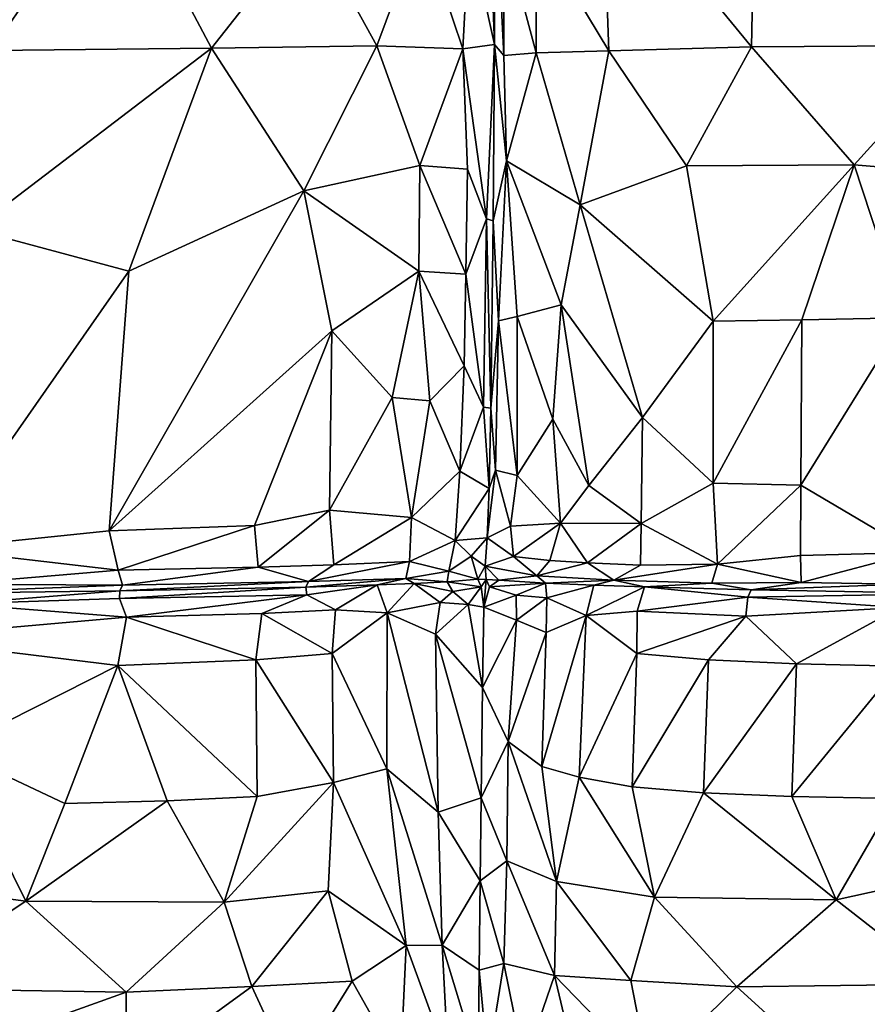
# Model space of a CAD drawing. Units: inches. Extents: x -33.7 to 35.1, y -19.1 to 23.4.
# Drawn here: x -16.8 to -11.4, y -15.2 to -8.9 of the extents above; entities that cross this region are included whole.
import ezdxf

# ---------------------------------------------------------------- set-up
doc = ezdxf.new("R2010")
doc.units = ezdxf.units.IN
doc.header["$MEASUREMENT"] = 0
doc.layers.add('SEAT-CUSHIONFABRIC', color=5, linetype='Continuous')

msp = doc.modelspace()

# ---------------------------------------------------------------- linework, layer by layer
at = {"layer": 'SEAT-CUSHIONFABRIC', "invisible_edges": 15}
for points in [[(-10.4564, -15.5852, 1.0758), (-10.4564, -15.5852, 1.0758), (-22.8465, -0.1339, 1.0785), (-9.9268, 15.5633, 1.076)], [(-10.4564, -15.5852, 1.0758), (-10.4564, -15.5852, 1.0758), (-22.0414, -12.3971, 1.0784), (-22.8465, -0.1339, 1.0785)], [(-10.4564, -15.5852, 1.0758), (-10.4564, -15.5852, 1.0758), (-25.3525, -15.2639, 1.0738), (-22.0414, -12.3971, 1.0784)]]:
    msp.add_3dface(points, dxfattribs=at)
at = {"layer": 'SEAT-CUSHIONFABRIC'}
for points in [[(-10.7832, -9.076, 16.0353), (-10.7832, -9.076, 16.0353), (-10.7375, -7.9019, 16.167), (-12.1044, -7.9111, 15.9796)], [(-16.9781, -9.1071, 16.0547), (-16.9781, -9.1071, 16.0547), (-16.1764, -7.9496, 16.0751), (-17.6116, -7.9391, 16.238)], [(-15.5716, -9.0932, 15.8526), (-15.5716, -9.0932, 15.8526), (-16.1764, -7.9496, 16.0751), (-16.9781, -9.1071, 16.0547)], [(-15.5716, -9.0932, 15.8526), (-15.5716, -9.0932, 15.8526), (-14.9474, -8.2969, 15.8488), (-16.1764, -7.9496, 16.0751)], [(-13.0375, -9.1098, 15.6418), (-13.0375, -9.1098, 15.6418), (-13.08, -7.9237, 15.8001), (-13.5004, -8.3392, 15.6363)], [(-12.1278, -9.0838, 15.8303), (-12.1278, -9.0838, 15.8303), (-12.1044, -7.9111, 15.9796), (-13.08, -7.9237, 15.8001)], [(-12.1278, -9.0838, 15.8303), (-12.1278, -9.0838, 15.8303), (-13.08, -7.9237, 15.8001), (-13.0375, -9.1098, 15.6418)], [(-10.7832, -9.076, 16.0353), (-10.7832, -9.076, 16.0353), (-12.1044, -7.9111, 15.9796), (-12.1278, -9.0838, 15.8303)], [(-13.7669, -9.0697, 15.327), (-13.7669, -9.0697, 15.327), (-13.8064, -7.9771, 15.5629), (-13.9278, -8.3387, 15.5939)], [(-13.7669, -9.0697, 15.327), (-13.7669, -9.0697, 15.327), (-13.7643, -7.9886, 15.5004), (-13.8064, -7.9771, 15.5629)], [(-13.708, -9.1397, 15.3905), (-13.708, -9.1397, 15.3905), (-13.7643, -7.9886, 15.5004), (-13.7669, -9.0697, 15.327)], [(-13.708, -9.1397, 15.3905), (-13.708, -9.1397, 15.3905), (-13.7047, -8.3602, 15.5284), (-13.7643, -7.9886, 15.5004)], [(-14.517, -9.078, 15.6525), (-14.517, -9.078, 15.6525), (-14.9474, -8.2969, 15.8488), (-15.5716, -9.0932, 15.8526)], [(-14.517, -9.078, 15.6525), (-14.517, -9.078, 15.6525), (-14.2329, -8.3136, 15.6999), (-14.9474, -8.2969, 15.8488)], [(-13.9699, -9.0962, 15.4891), (-13.9699, -9.0962, 15.4891), (-14.2329, -8.3136, 15.6999), (-14.517, -9.078, 15.6525)], [(-13.9699, -9.0962, 15.4891), (-13.9699, -9.0962, 15.4891), (-13.9278, -8.3387, 15.5939), (-14.2329, -8.3136, 15.6999)], [(-13.7669, -9.0697, 15.327), (-13.7669, -9.0697, 15.327), (-13.9278, -8.3387, 15.5939), (-13.9699, -9.0962, 15.4891)], [(-13.5011, -9.1215, 15.5076), (-13.5011, -9.1215, 15.5076), (-13.5004, -8.3392, 15.6363), (-13.7047, -8.3602, 15.5284)], [(-13.0375, -9.1098, 15.6418), (-13.0375, -9.1098, 15.6418), (-13.5004, -8.3392, 15.6363), (-13.5011, -9.1215, 15.5076)], [(-13.5011, -9.1215, 15.5076), (-13.5011, -9.1215, 15.5076), (-13.7047, -8.3602, 15.5284), (-13.708, -9.1397, 15.3905)], [(-15.5716, -9.0932, 15.8526), (-15.5716, -9.0932, 15.8526), (-17.0892, -10.2473, 15.9054), (-16.0973, -10.5128, 15.6991)], [(-15.5716, -9.0932, 15.8526), (-15.5716, -9.0932, 15.8526), (-16.9781, -9.1071, 16.0547), (-17.0892, -10.2473, 15.9054)], [(-15.5716, -9.0932, 15.8526), (-15.5716, -9.0932, 15.8526), (-16.0973, -10.5128, 15.6991), (-14.9826, -10.0023, 15.5793)], [(-14.517, -9.078, 15.6525), (-14.517, -9.078, 15.6525), (-15.5716, -9.0932, 15.8526), (-14.9826, -10.0023, 15.5793)], [(-14.517, -9.078, 15.6525), (-14.517, -9.078, 15.6525), (-14.9826, -10.0023, 15.5793), (-14.2432, -9.8399, 15.422)], [(-14.517, -9.078, 15.6525), (-14.517, -9.078, 15.6525), (-14.2432, -9.8399, 15.422), (-13.9699, -9.0962, 15.4891)], [(-13.9699, -9.0962, 15.4891), (-13.9699, -9.0962, 15.4891), (-14.2432, -9.8399, 15.422), (-13.9398, -9.8625, 15.2898)], [(-13.9699, -9.0962, 15.4891), (-13.9699, -9.0962, 15.4891), (-13.818, -10.1801, 15.102), (-13.7669, -9.0697, 15.327)], [(-13.9699, -9.0962, 15.4891), (-13.9699, -9.0962, 15.4891), (-13.9398, -9.8625, 15.2898), (-13.818, -10.1801, 15.102)], [(-13.7669, -9.0697, 15.327), (-13.7669, -9.0697, 15.327), (-13.818, -10.1801, 15.102), (-13.7765, -10.1921, 15.0325)], [(-13.7669, -9.0697, 15.327), (-13.7669, -9.0697, 15.327), (-13.7765, -10.1921, 15.0325), (-13.6903, -9.8105, 15.253)], [(-13.7669, -9.0697, 15.327), (-13.7669, -9.0697, 15.327), (-13.6903, -9.8105, 15.253), (-13.708, -9.1397, 15.3905)], [(-12.1278, -9.0838, 15.8303), (-12.1278, -9.0838, 15.8303), (-13.0375, -9.1098, 15.6418), (-12.5438, -9.8414, 15.6117)], [(-12.1278, -9.0838, 15.8303), (-12.1278, -9.0838, 15.8303), (-12.5438, -9.8414, 15.6117), (-11.4742, -9.8351, 15.8195)], [(-10.7832, -9.076, 16.0353), (-10.7832, -9.076, 16.0353), (-12.1278, -9.0838, 15.8303), (-11.4742, -9.8351, 15.8195)], [(-10.7832, -9.076, 16.0353), (-10.7832, -9.076, 16.0353), (-11.4742, -9.8351, 15.8195), (-10.0044, -9.9592, 15.9983)], [(-13.708, -9.1397, 15.3905), (-13.708, -9.1397, 15.3905), (-13.6903, -9.8105, 15.253), (-13.5011, -9.1215, 15.5076)], [(-13.5011, -9.1215, 15.5076), (-13.5011, -9.1215, 15.5076), (-13.6903, -9.8105, 15.253), (-13.2217, -10.0913, 15.3857)], [(-13.5011, -9.1215, 15.5076), (-13.5011, -9.1215, 15.5076), (-13.2217, -10.0913, 15.3857), (-13.0375, -9.1098, 15.6418)], [(-13.0375, -9.1098, 15.6418), (-13.0375, -9.1098, 15.6418), (-13.2217, -10.0913, 15.3857), (-12.5438, -9.8414, 15.6117)], [(-14.9826, -10.0023, 15.5793), (-14.9826, -10.0023, 15.5793), (-14.2499, -10.5138, 15.2462), (-14.2432, -9.8399, 15.422)], [(-14.2432, -9.8399, 15.422), (-14.2432, -9.8399, 15.422), (-14.2499, -10.5138, 15.2462), (-13.9492, -10.5332, 15.0953)], [(-14.2432, -9.8399, 15.422), (-14.2432, -9.8399, 15.422), (-13.9492, -10.5332, 15.0953), (-13.9398, -9.8625, 15.2898)], [(-13.7765, -10.1921, 15.0325), (-13.7765, -10.1921, 15.0325), (-13.7421, -10.8304, 14.8789), (-13.6903, -9.8105, 15.253)], [(-13.6903, -9.8105, 15.253), (-13.6903, -9.8105, 15.253), (-13.7421, -10.8304, 14.8789), (-13.6218, -10.803, 14.9993)], [(-13.6903, -9.8105, 15.253), (-13.6903, -9.8105, 15.253), (-13.6218, -10.803, 14.9993), (-13.3414, -10.7279, 15.164)], [(-13.6903, -9.8105, 15.253), (-13.6903, -9.8105, 15.253), (-13.3414, -10.7279, 15.164), (-13.2217, -10.0913, 15.3857)], [(-12.5438, -9.8414, 15.6117), (-12.5438, -9.8414, 15.6117), (-13.2217, -10.0913, 15.3857), (-12.3722, -10.8318, 15.4293)], [(-11.4742, -9.8351, 15.8195), (-11.4742, -9.8351, 15.8195), (-12.5438, -9.8414, 15.6117), (-12.3722, -10.8318, 15.4293)], [(-11.4742, -9.8351, 15.8195), (-11.4742, -9.8351, 15.8195), (-12.3722, -10.8318, 15.4293), (-11.8075, -10.8228, 15.5604)], [(-11.4742, -9.8351, 15.8195), (-11.4742, -9.8351, 15.8195), (-11.8075, -10.8228, 15.5604), (-11.1523, -10.8108, 15.6887)], [(-10.0044, -9.9592, 15.9983), (-10.0044, -9.9592, 15.9983), (-11.4742, -9.8351, 15.8195), (-11.1523, -10.8108, 15.6887)], [(-13.9398, -9.8625, 15.2898), (-13.9398, -9.8625, 15.2898), (-13.9492, -10.5332, 15.0953), (-13.818, -10.1801, 15.102)], [(-14.8051, -10.8947, 15.3179), (-14.8051, -10.8947, 15.3179), (-14.9826, -10.0023, 15.5793), (-16.2235, -12.1678, 15.3474)], [(-14.9826, -10.0023, 15.5793), (-14.9826, -10.0023, 15.5793), (-16.0973, -10.5128, 15.6991), (-16.2235, -12.1678, 15.3474)], [(-14.9826, -10.0023, 15.5793), (-14.9826, -10.0023, 15.5793), (-14.8051, -10.8947, 15.3179), (-14.2499, -10.5138, 15.2462)], [(-13.2217, -10.0913, 15.3857), (-13.2217, -10.0913, 15.3857), (-13.3414, -10.7279, 15.164), (-12.8243, -11.4469, 15.1318)], [(-12.3722, -10.8318, 15.4293), (-12.3722, -10.8318, 15.4293), (-13.2217, -10.0913, 15.3857), (-12.8243, -11.4469, 15.1318)], [(-13.9492, -10.5332, 15.0953), (-13.9492, -10.5332, 15.0953), (-13.8381, -11.3805, 14.6654), (-13.818, -10.1801, 15.102)], [(-13.818, -10.1801, 15.102), (-13.818, -10.1801, 15.102), (-13.8381, -11.3805, 14.6654), (-13.7909, -11.387, 14.5833)], [(-13.818, -10.1801, 15.102), (-13.818, -10.1801, 15.102), (-13.7909, -11.387, 14.5833), (-13.7765, -10.1921, 15.0325)], [(-13.7765, -10.1921, 15.0325), (-13.7765, -10.1921, 15.0325), (-13.7909, -11.387, 14.5833), (-13.7421, -10.8304, 14.8789)], [(-16.0973, -10.5128, 15.6991), (-16.0973, -10.5128, 15.6991), (-17.0892, -10.2473, 15.9054), (-17.3359, -12.2828, 15.5503)], [(-17.3359, -12.2828, 15.5503), (-17.3359, -12.2828, 15.5503), (-16.2235, -12.1678, 15.3474), (-16.0973, -10.5128, 15.6991)], [(-14.8051, -10.8947, 15.3179), (-14.8051, -10.8947, 15.3179), (-14.42, -11.318, 15.0598), (-14.2499, -10.5138, 15.2462)], [(-14.2499, -10.5138, 15.2462), (-14.2499, -10.5138, 15.2462), (-14.42, -11.318, 15.0598), (-14.1783, -11.3398, 14.9433)], [(-14.2499, -10.5138, 15.2462), (-14.2499, -10.5138, 15.2462), (-14.1783, -11.3398, 14.9433), (-13.9598, -11.1167, 14.8941)], [(-14.2499, -10.5138, 15.2462), (-14.2499, -10.5138, 15.2462), (-13.9598, -11.1167, 14.8941), (-13.9492, -10.5332, 15.0953)], [(-13.9492, -10.5332, 15.0953), (-13.9492, -10.5332, 15.0953), (-13.9598, -11.1167, 14.8941), (-13.8381, -11.3805, 14.6654)], [(-13.6218, -10.803, 14.9993), (-13.6218, -10.803, 14.9993), (-13.3954, -11.4558, 14.8961), (-13.3414, -10.7279, 15.164)], [(-13.3954, -11.4558, 14.8961), (-13.3954, -11.4558, 14.8961), (-13.1663, -11.8793, 14.8441), (-13.3414, -10.7279, 15.164)], [(-13.3414, -10.7279, 15.164), (-13.3414, -10.7279, 15.164), (-13.1663, -11.8793, 14.8441), (-12.8243, -11.4469, 15.1318)], [(-13.7909, -11.387, 14.5833), (-13.7909, -11.387, 14.5833), (-13.7602, -11.7821, 14.4532), (-13.7421, -10.8304, 14.8789)], [(-13.7421, -10.8304, 14.8789), (-13.7421, -10.8304, 14.8789), (-13.7602, -11.7821, 14.4532), (-13.6226, -11.8164, 14.5889)], [(-13.7421, -10.8304, 14.8789), (-13.7421, -10.8304, 14.8789), (-13.6226, -11.8164, 14.5889), (-13.6218, -10.803, 14.9993)], [(-13.6218, -10.803, 14.9993), (-13.6218, -10.803, 14.9993), (-13.6226, -11.8164, 14.5889), (-13.3954, -11.4558, 14.8961)], [(-12.3722, -10.8318, 15.4293), (-12.3722, -10.8318, 15.4293), (-12.8243, -11.4469, 15.1318), (-12.3736, -11.8652, 15.1497)], [(-11.8075, -10.8228, 15.5604), (-11.8075, -10.8228, 15.5604), (-12.3736, -11.8652, 15.1497), (-11.8138, -11.8769, 15.3053)], [(-11.8075, -10.8228, 15.5604), (-11.8075, -10.8228, 15.5604), (-12.3722, -10.8318, 15.4293), (-12.3736, -11.8652, 15.1497)], [(-11.1523, -10.8108, 15.6887), (-11.1523, -10.8108, 15.6887), (-11.8138, -11.8769, 15.3053), (-11.0866, -12.3068, 15.3739)], [(-11.1523, -10.8108, 15.6887), (-11.1523, -10.8108, 15.6887), (-11.8075, -10.8228, 15.5604), (-11.8138, -11.8769, 15.3053)], [(-16.2235, -12.1678, 15.3474), (-16.2235, -12.1678, 15.3474), (-15.2964, -12.1337, 15.0952), (-14.8051, -10.8947, 15.3179)], [(-15.2964, -12.1337, 15.0952), (-15.2964, -12.1337, 15.0952), (-14.8188, -12.0372, 14.9683), (-14.8051, -10.8947, 15.3179)], [(-14.8051, -10.8947, 15.3179), (-14.8051, -10.8947, 15.3179), (-14.8188, -12.0372, 14.9683), (-14.42, -11.318, 15.0598)], [(-14.1783, -11.3398, 14.9433), (-14.1783, -11.3398, 14.9433), (-13.9886, -11.7876, 14.6278), (-13.9598, -11.1167, 14.8941)], [(-13.9598, -11.1167, 14.8941), (-13.9598, -11.1167, 14.8941), (-13.9886, -11.7876, 14.6278), (-13.8381, -11.3805, 14.6654)], [(-14.8188, -12.0372, 14.9683), (-14.8188, -12.0372, 14.9683), (-14.2956, -12.0826, 14.6997), (-14.42, -11.318, 15.0598)], [(-14.2956, -12.0826, 14.6997), (-14.2956, -12.0826, 14.6997), (-14.1783, -11.3398, 14.9433), (-14.42, -11.318, 15.0598)], [(-14.2956, -12.0826, 14.6997), (-14.2956, -12.0826, 14.6997), (-13.9886, -11.7876, 14.6278), (-14.1783, -11.3398, 14.9433)], [(-13.9886, -11.7876, 14.6278), (-13.9886, -11.7876, 14.6278), (-13.8015, -11.8981, 14.3179), (-13.8381, -11.3805, 14.6654)], [(-13.8015, -11.8981, 14.3179), (-13.8015, -11.8981, 14.3179), (-13.7909, -11.387, 14.5833), (-13.8381, -11.3805, 14.6654)], [(-13.8015, -11.8981, 14.3179), (-13.8015, -11.8981, 14.3179), (-13.7602, -11.7821, 14.4532), (-13.7909, -11.387, 14.5833)], [(-13.6226, -11.8164, 14.5889), (-13.6226, -11.8164, 14.5889), (-13.3473, -12.1203, 14.6386), (-13.3954, -11.4558, 14.8961)], [(-13.3473, -12.1203, 14.6386), (-13.3473, -12.1203, 14.6386), (-13.1663, -11.8793, 14.8441), (-13.3954, -11.4558, 14.8961)], [(-13.1663, -11.8793, 14.8441), (-13.1663, -11.8793, 14.8441), (-12.831, -12.1224, 14.8989), (-12.8243, -11.4469, 15.1318)], [(-12.831, -12.1224, 14.8989), (-12.831, -12.1224, 14.8989), (-12.3736, -11.8652, 15.1497), (-12.8243, -11.4469, 15.1318)], [(-14.2956, -12.0826, 14.6997), (-14.2956, -12.0826, 14.6997), (-14.018, -12.2298, 14.3767), (-13.9886, -11.7876, 14.6278)], [(-14.018, -12.2298, 14.3767), (-14.018, -12.2298, 14.3767), (-13.8015, -11.8981, 14.3179), (-13.9886, -11.7876, 14.6278)], [(-13.8142, -12.2129, 14.0968), (-13.8142, -12.2129, 14.0968), (-13.6646, -12.1393, 14.3641), (-13.7602, -11.7821, 14.4532)], [(-13.8142, -12.2129, 14.0968), (-13.8142, -12.2129, 14.0968), (-13.7602, -11.7821, 14.4532), (-13.8015, -11.8981, 14.3179)], [(-13.6646, -12.1393, 14.3641), (-13.6646, -12.1393, 14.3641), (-13.6226, -11.8164, 14.5889), (-13.7602, -11.7821, 14.4532)], [(-13.6646, -12.1393, 14.3641), (-13.6646, -12.1393, 14.3641), (-13.3473, -12.1203, 14.6386), (-13.6226, -11.8164, 14.5889)], [(-14.018, -12.2298, 14.3767), (-14.018, -12.2298, 14.3767), (-13.8142, -12.2129, 14.0968), (-13.8015, -11.8981, 14.3179)], [(-13.3473, -12.1203, 14.6386), (-13.3473, -12.1203, 14.6386), (-12.831, -12.1224, 14.8989), (-13.1663, -11.8793, 14.8441)], [(-12.831, -12.1224, 14.8989), (-12.831, -12.1224, 14.8989), (-12.3454, -12.3812, 14.978), (-12.3736, -11.8652, 15.1497)], [(-12.3454, -12.3812, 14.978), (-12.3454, -12.3812, 14.978), (-11.8138, -11.8769, 15.3053), (-12.3736, -11.8652, 15.1497)], [(-12.3454, -12.3812, 14.978), (-12.3454, -12.3812, 14.978), (-11.8157, -12.3265, 15.175), (-11.8138, -11.8769, 15.3053)], [(-11.8157, -12.3265, 15.175), (-11.8157, -12.3265, 15.175), (-11.0866, -12.3068, 15.3739), (-11.8138, -11.8769, 15.3053)], [(-15.2739, -12.3997, 14.9668), (-15.2739, -12.3997, 14.9668), (-14.8188, -12.0372, 14.9683), (-15.2964, -12.1337, 15.0952)], [(-15.2739, -12.3997, 14.9668), (-15.2739, -12.3997, 14.9668), (-14.792, -12.3857, 14.7796), (-14.8188, -12.0372, 14.9683)], [(-14.792, -12.3857, 14.7796), (-14.792, -12.3857, 14.7796), (-14.2956, -12.0826, 14.6997), (-14.8188, -12.0372, 14.9683)], [(-14.792, -12.3857, 14.7796), (-14.792, -12.3857, 14.7796), (-14.3096, -12.3629, 14.5237), (-14.2956, -12.0826, 14.6997)], [(-14.3096, -12.3629, 14.5237), (-14.3096, -12.3629, 14.5237), (-14.018, -12.2298, 14.3767), (-14.2956, -12.0826, 14.6997)], [(-17.3359, -12.2828, 15.5503), (-17.3359, -12.2828, 15.5503), (-16.1661, -12.4199, 15.2397), (-16.2235, -12.1678, 15.3474)], [(-16.1661, -12.4199, 15.2397), (-16.1661, -12.4199, 15.2397), (-15.2964, -12.1337, 15.0952), (-16.2235, -12.1678, 15.3474)], [(-16.1661, -12.4199, 15.2397), (-16.1661, -12.4199, 15.2397), (-15.2739, -12.3997, 14.9668), (-15.2964, -12.1337, 15.0952)], [(-13.8142, -12.2129, 14.0968), (-13.8142, -12.2129, 14.0968), (-13.6451, -12.3316, 14.2315), (-13.6646, -12.1393, 14.3641)], [(-13.6451, -12.3316, 14.2315), (-13.6451, -12.3316, 14.2315), (-13.3473, -12.1203, 14.6386), (-13.6646, -12.1393, 14.3641)], [(-13.6451, -12.3316, 14.2315), (-13.6451, -12.3316, 14.2315), (-13.4138, -12.3582, 14.4279), (-13.3473, -12.1203, 14.6386)], [(-13.4138, -12.3582, 14.4279), (-13.4138, -12.3582, 14.4279), (-13.1735, -12.3723, 14.5877), (-13.3473, -12.1203, 14.6386)], [(-13.1735, -12.3723, 14.5877), (-13.1735, -12.3723, 14.5877), (-12.831, -12.1224, 14.8989), (-13.3473, -12.1203, 14.6386)], [(-13.1735, -12.3723, 14.5877), (-13.1735, -12.3723, 14.5877), (-12.8361, -12.3882, 14.7623), (-12.831, -12.1224, 14.8989)], [(-12.8361, -12.3882, 14.7623), (-12.8361, -12.3882, 14.7623), (-12.3454, -12.3812, 14.978), (-12.831, -12.1224, 14.8989)], [(-14.3096, -12.3629, 14.5237), (-14.3096, -12.3629, 14.5237), (-14.0578, -12.4254, 14.1996), (-14.018, -12.2298, 14.3767)], [(-14.0578, -12.4254, 14.1996), (-14.0578, -12.4254, 14.1996), (-13.9166, -12.3297, 14.1394), (-14.018, -12.2298, 14.3767)], [(-13.9166, -12.3297, 14.1394), (-13.9166, -12.3297, 14.1394), (-13.8142, -12.2129, 14.0968), (-14.018, -12.2298, 14.3767)], [(-13.9166, -12.3297, 14.1394), (-13.9166, -12.3297, 14.1394), (-13.8263, -12.3944, 13.9075), (-13.8142, -12.2129, 14.0968)], [(-13.8263, -12.3944, 13.9075), (-13.8263, -12.3944, 13.9075), (-13.6451, -12.3316, 14.2315), (-13.8142, -12.2129, 14.0968)], [(-17.2224, -12.5075, 15.4298), (-17.2224, -12.5075, 15.4298), (-16.1661, -12.4199, 15.2397), (-17.3359, -12.2828, 15.5503)], [(-13.9166, -12.3297, 14.1394), (-13.9166, -12.3297, 14.1394), (-14.0578, -12.4254, 14.1996), (-13.8727, -12.4773, 13.8321)], [(-13.8263, -12.3944, 13.9075), (-13.8263, -12.3944, 13.9075), (-13.9166, -12.3297, 14.1394), (-13.8727, -12.4773, 13.8321)], [(-13.8263, -12.3944, 13.9075), (-13.8263, -12.3944, 13.9075), (-13.4976, -12.4554, 14.2349), (-13.6451, -12.3316, 14.2315)], [(-13.4138, -12.3582, 14.4279), (-13.4138, -12.3582, 14.4279), (-13.6451, -12.3316, 14.2315), (-13.4976, -12.4554, 14.2349)], [(-13.1735, -12.3723, 14.5877), (-13.1735, -12.3723, 14.5877), (-13.4138, -12.3582, 14.4279), (-13.4976, -12.4554, 14.2349)], [(-12.3454, -12.3812, 14.978), (-12.3454, -12.3812, 14.978), (-11.8113, -12.4975, 15.0803), (-11.8157, -12.3265, 15.175)], [(-11.8113, -12.4975, 15.0803), (-11.8113, -12.4975, 15.0803), (-11.0866, -12.3068, 15.3739), (-11.8157, -12.3265, 15.175)], [(-11.8113, -12.4975, 15.0803), (-11.8113, -12.4975, 15.0803), (-11.1683, -12.5093, 15.258), (-11.0866, -12.3068, 15.3739)], [(-17.2224, -12.5075, 15.4298), (-17.2224, -12.5075, 15.4298), (-16.139, -12.5154, 15.1493), (-16.1661, -12.4199, 15.2397)], [(-16.139, -12.5154, 15.1493), (-16.139, -12.5154, 15.1493), (-15.2739, -12.3997, 14.9668), (-16.1661, -12.4199, 15.2397)], [(-16.139, -12.5154, 15.1493), (-16.139, -12.5154, 15.1493), (-14.9527, -12.4921, 14.7482), (-15.2739, -12.3997, 14.9668)], [(-14.9527, -12.4921, 14.7482), (-14.9527, -12.4921, 14.7482), (-14.792, -12.3857, 14.7796), (-15.2739, -12.3997, 14.9668)], [(-14.3096, -12.3629, 14.5237), (-14.3096, -12.3629, 14.5237), (-14.792, -12.3857, 14.7796), (-14.9527, -12.4921, 14.7482)], [(-14.3096, -12.3629, 14.5237), (-14.3096, -12.3629, 14.5237), (-14.9527, -12.4921, 14.7482), (-14.3318, -12.4722, 14.4014)], [(-14.0578, -12.4254, 14.1996), (-14.0578, -12.4254, 14.1996), (-14.3096, -12.3629, 14.5237), (-14.3318, -12.4722, 14.4014)], [(-13.8263, -12.3944, 13.9075), (-13.8263, -12.3944, 13.9075), (-13.8727, -12.4773, 13.8321), (-13.821, -12.4794, 13.8162)], [(-13.7387, -12.4836, 13.873), (-13.7387, -12.4836, 13.873), (-13.4976, -12.4554, 14.2349), (-13.8263, -12.3944, 13.9075)], [(-13.821, -12.4794, 13.8162), (-13.821, -12.4794, 13.8162), (-13.7387, -12.4836, 13.873), (-13.8263, -12.3944, 13.9075)], [(-13.1735, -12.3723, 14.5877), (-13.1735, -12.3723, 14.5877), (-13.4976, -12.4554, 14.2349), (-13.0065, -12.4828, 14.5758)], [(-12.8361, -12.3882, 14.7623), (-12.8361, -12.3882, 14.7623), (-13.1735, -12.3723, 14.5877), (-13.0065, -12.4828, 14.5758)], [(-12.3454, -12.3812, 14.978), (-12.3454, -12.3812, 14.978), (-12.8361, -12.3882, 14.7623), (-13.0065, -12.4828, 14.5758)], [(-12.3454, -12.3812, 14.978), (-12.3454, -12.3812, 14.978), (-13.0065, -12.4828, 14.5758), (-12.3824, -12.5017, 14.8569)], [(-11.8113, -12.4975, 15.0803), (-11.8113, -12.4975, 15.0803), (-12.3454, -12.3812, 14.978), (-12.3824, -12.5017, 14.8569)], [(-14.3318, -12.4722, 14.4014), (-14.3318, -12.4722, 14.4014), (-14.9527, -12.4921, 14.7482), (-14.9706, -12.5273, 14.6807)], [(-14.3318, -12.4722, 14.4014), (-14.3318, -12.4722, 14.4014), (-14.9706, -12.5273, 14.6807), (-14.5153, -12.513, 14.4447)], [(-14.3318, -12.4722, 14.4014), (-14.3318, -12.4722, 14.4014), (-14.5153, -12.513, 14.4447), (-14.2787, -12.5038, 14.2725)], [(-14.0578, -12.4254, 14.1996), (-14.0578, -12.4254, 14.1996), (-14.3318, -12.4722, 14.4014), (-14.0698, -12.4929, 14.0555)], [(-14.0698, -12.4929, 14.0555), (-14.0698, -12.4929, 14.0555), (-14.3318, -12.4722, 14.4014), (-14.2787, -12.5038, 14.2725)], [(-14.0578, -12.4254, 14.1996), (-14.0578, -12.4254, 14.1996), (-14.0698, -12.4929, 14.0555), (-13.8727, -12.4773, 13.8321)], [(-13.8727, -12.4773, 13.8321), (-13.8727, -12.4773, 13.8321), (-14.0698, -12.4929, 14.0555), (-13.852, -12.5261, 13.8676)], [(-13.821, -12.4794, 13.8162), (-13.821, -12.4794, 13.8162), (-13.8727, -12.4773, 13.8321), (-13.852, -12.5261, 13.8676)], [(-13.821, -12.4794, 13.8162), (-13.821, -12.4794, 13.8162), (-13.852, -12.5261, 13.8676), (-13.8347, -12.6556, 13.9588)], [(-13.7982, -12.5244, 13.878), (-13.7982, -12.5244, 13.878), (-13.821, -12.4794, 13.8162), (-13.8347, -12.6556, 13.9588)], [(-13.7982, -12.5244, 13.878), (-13.7982, -12.5244, 13.878), (-13.7387, -12.4836, 13.873), (-13.821, -12.4794, 13.8162)], [(-13.4409, -12.5016, 14.185), (-13.4409, -12.5016, 14.185), (-13.7387, -12.4836, 13.873), (-13.7982, -12.5244, 13.878)], [(-13.4976, -12.4554, 14.2349), (-13.4976, -12.4554, 14.2349), (-13.7387, -12.4836, 13.873), (-13.4409, -12.5016, 14.185)], [(-13.0065, -12.4828, 14.5758), (-13.0065, -12.4828, 14.5758), (-13.4976, -12.4554, 14.2349), (-13.4409, -12.5016, 14.185)], [(-13.0065, -12.4828, 14.5758), (-13.0065, -12.4828, 14.5758), (-13.4409, -12.5016, 14.185), (-13.1327, -12.5137, 14.4183)], [(-13.0065, -12.4828, 14.5758), (-13.0065, -12.4828, 14.5758), (-13.1327, -12.5137, 14.4183), (-12.8116, -12.5246, 14.6006)], [(-12.3824, -12.5017, 14.8569), (-12.3824, -12.5017, 14.8569), (-13.0065, -12.4828, 14.5758), (-12.8116, -12.5246, 14.6006)], [(-17.5887, -12.5703, 15.4079), (-17.5887, -12.5703, 15.4079), (-16.139, -12.5154, 15.1493), (-17.2224, -12.5075, 15.4298)], [(-17.5887, -12.5703, 15.4079), (-17.5887, -12.5703, 15.4079), (-16.1556, -12.5508, 15.0837), (-16.139, -12.5154, 15.1493)], [(-16.1579, -12.6004, 15.1527), (-16.1579, -12.6004, 15.1527), (-14.9631, -12.577, 14.7517), (-14.9706, -12.5273, 14.6807)], [(-16.1579, -12.6004, 15.1527), (-16.1579, -12.6004, 15.1527), (-14.9706, -12.5273, 14.6807), (-16.1556, -12.5508, 15.0837)], [(-16.1556, -12.5508, 15.0837), (-16.1556, -12.5508, 15.0837), (-14.9706, -12.5273, 14.6807), (-14.9527, -12.4921, 14.7482)], [(-16.1556, -12.5508, 15.0837), (-16.1556, -12.5508, 15.0837), (-14.9527, -12.4921, 14.7482), (-16.139, -12.5154, 15.1493)], [(-14.5153, -12.513, 14.4447), (-14.5153, -12.513, 14.4447), (-14.9706, -12.5273, 14.6807), (-14.9631, -12.577, 14.7517)], [(-14.5153, -12.513, 14.4447), (-14.5153, -12.513, 14.4447), (-14.9631, -12.577, 14.7517), (-14.7804, -12.6724, 14.7537)], [(-14.5153, -12.513, 14.4447), (-14.5153, -12.513, 14.4447), (-14.7804, -12.6724, 14.7537), (-14.4517, -12.6916, 14.603)], [(-14.2787, -12.5038, 14.2725), (-14.2787, -12.5038, 14.2725), (-14.5153, -12.513, 14.4447), (-14.4517, -12.6916, 14.603)], [(-14.2787, -12.5038, 14.2725), (-14.2787, -12.5038, 14.2725), (-14.4517, -12.6916, 14.603), (-14.1144, -12.6249, 14.3074)], [(-14.0698, -12.4929, 14.0555), (-14.0698, -12.4929, 14.0555), (-14.2787, -12.5038, 14.2725), (-14.0317, -12.5555, 14.1451)], [(-14.0317, -12.5555, 14.1451), (-14.0317, -12.5555, 14.1451), (-14.2787, -12.5038, 14.2725), (-14.1144, -12.6249, 14.3074)], [(-14.0698, -12.4929, 14.0555), (-14.0698, -12.4929, 14.0555), (-14.0317, -12.5555, 14.1451), (-13.852, -12.5261, 13.8676)], [(-13.852, -12.5261, 13.8676), (-13.852, -12.5261, 13.8676), (-14.0317, -12.5555, 14.1451), (-13.9341, -12.6389, 14.1119)], [(-13.852, -12.5261, 13.8676), (-13.852, -12.5261, 13.8676), (-13.9341, -12.6389, 14.1119), (-13.8347, -12.6556, 13.9588)], [(-13.7982, -12.5244, 13.878), (-13.7982, -12.5244, 13.878), (-13.8347, -12.6556, 13.9588), (-13.629, -12.5792, 14.1597)], [(-13.4409, -12.5016, 14.185), (-13.4409, -12.5016, 14.185), (-13.7982, -12.5244, 13.878), (-13.629, -12.5792, 14.1597)], [(-13.4409, -12.5016, 14.185), (-13.4409, -12.5016, 14.185), (-13.629, -12.5792, 14.1597), (-13.4343, -12.596, 14.3445)], [(-13.1327, -12.5137, 14.4183), (-13.1327, -12.5137, 14.4183), (-13.4409, -12.5016, 14.185), (-13.4343, -12.596, 14.3445)], [(-13.1327, -12.5137, 14.4183), (-13.1327, -12.5137, 14.4183), (-13.4343, -12.596, 14.3445), (-13.1826, -12.707, 14.6035)], [(-12.8116, -12.5246, 14.6006), (-12.8116, -12.5246, 14.6006), (-13.1327, -12.5137, 14.4183), (-13.1826, -12.707, 14.6035)], [(-12.8116, -12.5246, 14.6006), (-12.8116, -12.5246, 14.6006), (-13.1826, -12.707, 14.6035), (-12.8569, -12.68, 14.7481)], [(-12.1522, -12.5911, 14.9452), (-12.1522, -12.5911, 14.9452), (-12.8116, -12.5246, 14.6006), (-12.8569, -12.68, 14.7481)], [(-12.3824, -12.5017, 14.8569), (-12.3824, -12.5017, 14.8569), (-12.8116, -12.5246, 14.6006), (-12.1316, -12.5443, 14.8835)], [(-12.1316, -12.5443, 14.8835), (-12.1316, -12.5443, 14.8835), (-12.8116, -12.5246, 14.6006), (-12.1522, -12.5911, 14.9452)], [(-11.8113, -12.4975, 15.0803), (-11.8113, -12.4975, 15.0803), (-12.3824, -12.5017, 14.8569), (-12.1316, -12.5443, 14.8835)], [(-10.8248, -12.5678, 15.2549), (-10.8248, -12.5678, 15.2549), (-12.1316, -12.5443, 14.8835), (-12.1522, -12.5911, 14.9452)], [(-11.1683, -12.5093, 15.258), (-11.1683, -12.5093, 15.258), (-11.8113, -12.4975, 15.0803), (-12.1316, -12.5443, 14.8835)], [(-11.1683, -12.5093, 15.258), (-11.1683, -12.5093, 15.258), (-12.1316, -12.5443, 14.8835), (-10.8248, -12.5678, 15.2549)], [(-17.1929, -12.6343, 15.4157), (-17.1929, -12.6343, 15.4157), (-16.1556, -12.5508, 15.0837), (-17.5887, -12.5703, 15.4079)], [(-17.1929, -12.6343, 15.4157), (-17.1929, -12.6343, 15.4157), (-16.1579, -12.6004, 15.1527), (-16.1556, -12.5508, 15.0837)], [(-17.1929, -12.6343, 15.4157), (-17.1929, -12.6343, 15.4157), (-16.1124, -12.7187, 15.2302), (-16.1579, -12.6004, 15.1527)], [(-16.1124, -12.7187, 15.2302), (-16.1124, -12.7187, 15.2302), (-14.9631, -12.577, 14.7517), (-16.1579, -12.6004, 15.1527)], [(-16.1124, -12.7187, 15.2302), (-16.1124, -12.7187, 15.2302), (-15.2508, -12.6951, 14.9522), (-14.9631, -12.577, 14.7517)], [(-15.2508, -12.6951, 14.9522), (-15.2508, -12.6951, 14.9522), (-14.7804, -12.6724, 14.7537), (-14.9631, -12.577, 14.7517)], [(-14.0317, -12.5555, 14.1451), (-14.0317, -12.5555, 14.1451), (-14.1144, -12.6249, 14.3074), (-13.9341, -12.6389, 14.1119)], [(-13.629, -12.5792, 14.1597), (-13.629, -12.5792, 14.1597), (-13.8347, -12.6556, 13.9588), (-13.6269, -12.7374, 14.2753)], [(-13.4343, -12.596, 14.3445), (-13.4343, -12.596, 14.3445), (-13.629, -12.5792, 14.1597), (-13.6269, -12.7374, 14.2753)], [(-13.4343, -12.596, 14.3445), (-13.4343, -12.596, 14.3445), (-13.6269, -12.7374, 14.2753), (-13.4382, -12.8163, 14.4826)], [(-13.1826, -12.707, 14.6035), (-13.1826, -12.707, 14.6035), (-13.4343, -12.596, 14.3445), (-13.4382, -12.8163, 14.4826)], [(-12.1522, -12.5911, 14.9452), (-12.1522, -12.5911, 14.9452), (-12.8569, -12.68, 14.7481), (-12.1655, -12.7119, 15.042)], [(-11.1822, -12.6567, 15.2814), (-11.1822, -12.6567, 15.2814), (-12.1522, -12.5911, 14.9452), (-12.1655, -12.7119, 15.042)], [(-10.8248, -12.5678, 15.2549), (-10.8248, -12.5678, 15.2549), (-12.1522, -12.5911, 14.9452), (-11.1822, -12.6567, 15.2814)], [(-16.1124, -12.7187, 15.2302), (-16.1124, -12.7187, 15.2302), (-17.1929, -12.6343, 15.4157), (-17.6084, -12.85, 15.6007)], [(-14.8021, -12.9494, 14.8943), (-14.8021, -12.9494, 14.8943), (-14.7804, -12.6724, 14.7537), (-15.2508, -12.6951, 14.9522)], [(-14.7804, -12.6724, 14.7537), (-14.7804, -12.6724, 14.7537), (-14.8021, -12.9494, 14.8943), (-14.4517, -12.6916, 14.603)], [(-14.4517, -12.6916, 14.603), (-14.4517, -12.6916, 14.603), (-14.1442, -12.8267, 14.4424), (-14.1144, -12.6249, 14.3074)], [(-14.1144, -12.6249, 14.3074), (-14.1144, -12.6249, 14.3074), (-14.1442, -12.8267, 14.4424), (-13.9341, -12.6389, 14.1119)], [(-14.1442, -12.8267, 14.4424), (-14.1442, -12.8267, 14.4424), (-13.8425, -13.1672, 14.2449), (-13.9341, -12.6389, 14.1119)], [(-13.8347, -12.6556, 13.9588), (-13.8347, -12.6556, 13.9588), (-13.9341, -12.6389, 14.1119), (-13.8425, -13.1672, 14.2449)], [(-13.6269, -12.7374, 14.2753), (-13.6269, -12.7374, 14.2753), (-13.8347, -12.6556, 13.9588), (-13.8425, -13.1672, 14.2449)], [(-11.1822, -12.6567, 15.2814), (-11.1822, -12.6567, 15.2814), (-12.1655, -12.7119, 15.042), (-11.8419, -13.0167, 15.2717)], [(-11.1822, -12.6567, 15.2814), (-11.1822, -12.6567, 15.2814), (-11.8419, -13.0167, 15.2717), (-11.1915, -13.031, 15.4404)], [(-16.1689, -13.0269, 15.3623), (-16.1689, -13.0269, 15.3623), (-16.1124, -12.7187, 15.2302), (-17.6084, -12.85, 15.6007)], [(-15.2883, -12.9909, 15.0937), (-15.2883, -12.9909, 15.0937), (-16.1124, -12.7187, 15.2302), (-16.1689, -13.0269, 15.3623)], [(-15.2883, -12.9909, 15.0937), (-15.2883, -12.9909, 15.0937), (-15.2508, -12.6951, 14.9522), (-16.1124, -12.7187, 15.2302)], [(-14.8021, -12.9494, 14.8943), (-14.8021, -12.9494, 14.8943), (-15.2508, -12.6951, 14.9522), (-15.2883, -12.9909, 15.0937)], [(-14.8021, -12.9494, 14.8943), (-14.8021, -12.9494, 14.8943), (-14.4527, -13.6849, 14.9794), (-14.4517, -12.6916, 14.603)], [(-14.4517, -12.6916, 14.603), (-14.4517, -12.6916, 14.603), (-14.4527, -13.6849, 14.9794), (-14.1258, -13.9606, 14.8734)], [(-14.4517, -12.6916, 14.603), (-14.4517, -12.6916, 14.603), (-14.1258, -13.9606, 14.8734), (-14.1442, -12.8267, 14.4424)], [(-13.6269, -12.7374, 14.2753), (-13.6269, -12.7374, 14.2753), (-13.8425, -13.1672, 14.2449), (-13.6794, -13.512, 14.5902)], [(-13.4382, -12.8163, 14.4826), (-13.4382, -12.8163, 14.4826), (-13.6269, -12.7374, 14.2753), (-13.6794, -13.512, 14.5902)], [(-13.1826, -12.707, 14.6035), (-13.1826, -12.707, 14.6035), (-13.4382, -12.8163, 14.4826), (-13.4646, -13.6693, 14.8277)], [(-13.1826, -12.707, 14.6035), (-13.1826, -12.707, 14.6035), (-13.4646, -13.6693, 14.8277), (-13.2264, -13.7389, 14.9984)], [(-12.8599, -12.9494, 14.8851), (-12.8599, -12.9494, 14.8851), (-13.1826, -12.707, 14.6035), (-13.2264, -13.7389, 14.9984)], [(-12.8569, -12.68, 14.7481), (-12.8569, -12.68, 14.7481), (-13.1826, -12.707, 14.6035), (-12.8599, -12.9494, 14.8851)], [(-12.1655, -12.7119, 15.042), (-12.1655, -12.7119, 15.042), (-12.8569, -12.68, 14.7481), (-12.8599, -12.9494, 14.8851)], [(-12.1655, -12.7119, 15.042), (-12.1655, -12.7119, 15.042), (-12.8599, -12.9494, 14.8851), (-12.4022, -12.9913, 15.0851)], [(-12.1655, -12.7119, 15.042), (-12.1655, -12.7119, 15.042), (-12.4022, -12.9913, 15.0851), (-11.8419, -13.0167, 15.2717)], [(-16.1689, -13.0269, 15.3623), (-16.1689, -13.0269, 15.3623), (-17.6084, -12.85, 15.6007), (-17.233, -13.5641, 15.7068)], [(-13.8515, -13.871, 14.5654), (-13.8515, -13.871, 14.5654), (-13.8425, -13.1672, 14.2449), (-14.1442, -12.8267, 14.4424)], [(-13.8515, -13.871, 14.5654), (-13.8515, -13.871, 14.5654), (-14.1442, -12.8267, 14.4424), (-14.1258, -13.9606, 14.8734)], [(-13.4382, -12.8163, 14.4826), (-13.4382, -12.8163, 14.4826), (-13.6794, -13.512, 14.5902), (-13.4646, -13.6693, 14.8277)], [(-14.7936, -13.7732, 15.1634), (-14.7936, -13.7732, 15.1634), (-14.8021, -12.9494, 14.8943), (-15.2883, -12.9909, 15.0937)], [(-14.8021, -12.9494, 14.8943), (-14.8021, -12.9494, 14.8943), (-14.7936, -13.7732, 15.1634), (-14.4527, -13.6849, 14.9794)], [(-12.8599, -12.9494, 14.8851), (-12.8599, -12.9494, 14.8851), (-13.2264, -13.7389, 14.9984), (-12.8897, -13.8005, 15.1766)], [(-12.4022, -12.9913, 15.0851), (-12.4022, -12.9913, 15.0851), (-12.8599, -12.9494, 14.8851), (-12.8897, -13.8005, 15.1766)], [(-16.5052, -13.9055, 15.6429), (-16.5052, -13.9055, 15.6429), (-16.1689, -13.0269, 15.3623), (-17.233, -13.5641, 15.7068)], [(-15.8534, -13.8896, 15.5022), (-15.8534, -13.8896, 15.5022), (-16.1689, -13.0269, 15.3623), (-16.5052, -13.9055, 15.6429)], [(-15.2792, -13.8619, 15.3473), (-15.2792, -13.8619, 15.3473), (-15.2883, -12.9909, 15.0937), (-16.1689, -13.0269, 15.3623)], [(-15.2792, -13.8619, 15.3473), (-15.2792, -13.8619, 15.3473), (-16.1689, -13.0269, 15.3623), (-15.8534, -13.8896, 15.5022)], [(-14.7936, -13.7732, 15.1634), (-14.7936, -13.7732, 15.1634), (-15.2883, -12.9909, 15.0937), (-15.2792, -13.8619, 15.3473)], [(-12.4022, -12.9913, 15.0851), (-12.4022, -12.9913, 15.0851), (-12.8897, -13.8005, 15.1766), (-12.4339, -13.8389, 15.3483)], [(-11.8419, -13.0167, 15.2717), (-11.8419, -13.0167, 15.2717), (-12.4022, -12.9913, 15.0851), (-12.4339, -13.8389, 15.3483)], [(-11.8419, -13.0167, 15.2717), (-11.8419, -13.0167, 15.2717), (-12.4339, -13.8389, 15.3483), (-11.8718, -13.8618, 15.5096)], [(-11.1915, -13.031, 15.4404), (-11.1915, -13.031, 15.4404), (-11.8419, -13.0167, 15.2717), (-11.8718, -13.8618, 15.5096)], [(-11.1915, -13.031, 15.4404), (-11.1915, -13.031, 15.4404), (-11.8718, -13.8618, 15.5096), (-11.2151, -13.8748, 15.6563)], [(-13.6794, -13.512, 14.5902), (-13.6794, -13.512, 14.5902), (-13.8425, -13.1672, 14.2449), (-13.8515, -13.871, 14.5654)], [(-13.6882, -14.2723, 14.8962), (-13.6882, -14.2723, 14.8962), (-13.6794, -13.512, 14.5902), (-13.8515, -13.871, 14.5654)], [(-13.3718, -14.4037, 15.1538), (-13.3718, -14.4037, 15.1538), (-13.6794, -13.512, 14.5902), (-13.6882, -14.2723, 14.8962)], [(-13.3718, -14.4037, 15.1538), (-13.3718, -14.4037, 15.1538), (-13.4646, -13.6693, 14.8277), (-13.6794, -13.512, 14.5902)], [(-18.3724, -14.315, 15.9823), (-18.3724, -14.315, 15.9823), (-16.7554, -14.5286, 15.7968), (-17.233, -13.5641, 15.7068)], [(-16.7554, -14.5286, 15.7968), (-16.7554, -14.5286, 15.7968), (-16.5052, -13.9055, 15.6429), (-17.233, -13.5641, 15.7068)], [(-13.3718, -14.4037, 15.1538), (-13.3718, -14.4037, 15.1538), (-13.2264, -13.7389, 14.9984), (-13.4646, -13.6693, 14.8277)], [(-14.3304, -14.8115, 15.2644), (-14.3304, -14.8115, 15.2644), (-14.4527, -13.6849, 14.9794), (-14.7936, -13.7732, 15.1634)], [(-14.1006, -14.8094, 15.1373), (-14.1006, -14.8094, 15.1373), (-14.1258, -13.9606, 14.8734), (-14.4527, -13.6849, 14.9794)], [(-14.1006, -14.8094, 15.1373), (-14.1006, -14.8094, 15.1373), (-14.4527, -13.6849, 14.9794), (-14.3304, -14.8115, 15.2644)], [(-12.7466, -14.5036, 15.4362), (-12.7466, -14.5036, 15.4362), (-13.2264, -13.7389, 14.9984), (-13.3718, -14.4037, 15.1538)], [(-12.7466, -14.5036, 15.4362), (-12.7466, -14.5036, 15.4362), (-12.8897, -13.8005, 15.1766), (-13.2264, -13.7389, 14.9984)], [(-15.4904, -14.5348, 15.5613), (-15.4904, -14.5348, 15.5613), (-14.7936, -13.7732, 15.1634), (-15.2792, -13.8619, 15.3473)], [(-15.4904, -14.5348, 15.5613), (-15.4904, -14.5348, 15.5613), (-14.8264, -14.4622, 15.3652), (-14.7936, -13.7732, 15.1634)], [(-14.3304, -14.8115, 15.2644), (-14.3304, -14.8115, 15.2644), (-14.7936, -13.7732, 15.1634), (-14.8264, -14.4622, 15.3652)], [(-12.7466, -14.5036, 15.4362), (-12.7466, -14.5036, 15.4362), (-12.4339, -13.8389, 15.3483), (-12.8897, -13.8005, 15.1766)], [(-15.4904, -14.5348, 15.5613), (-15.4904, -14.5348, 15.5613), (-15.2792, -13.8619, 15.3473), (-15.8534, -13.8896, 15.5022)], [(-11.5879, -14.5202, 15.7239), (-11.5879, -14.5202, 15.7239), (-12.4339, -13.8389, 15.3483), (-12.7466, -14.5036, 15.4362)], [(-11.5879, -14.5202, 15.7239), (-11.5879, -14.5202, 15.7239), (-11.8718, -13.8618, 15.5096), (-12.4339, -13.8389, 15.3483)], [(-11.5879, -14.5202, 15.7239), (-11.5879, -14.5202, 15.7239), (-11.2151, -13.8748, 15.6563), (-11.8718, -13.8618, 15.5096)], [(-16.7554, -14.5286, 15.7968), (-16.7554, -14.5286, 15.7968), (-15.4904, -14.5348, 15.5613), (-15.8534, -13.8896, 15.5022)], [(-16.7554, -14.5286, 15.7968), (-16.7554, -14.5286, 15.7968), (-15.8534, -13.8896, 15.5022), (-16.5052, -13.9055, 15.6429)], [(-13.8578, -14.398, 14.7797), (-13.8578, -14.398, 14.7797), (-13.8515, -13.871, 14.5654), (-14.1258, -13.9606, 14.8734)], [(-13.6882, -14.2723, 14.8962), (-13.6882, -14.2723, 14.8962), (-13.8515, -13.871, 14.5654), (-13.8578, -14.398, 14.7797)], [(-10.488, -14.2786, 15.8604), (-10.488, -14.2786, 15.8604), (-11.2151, -13.8748, 15.6563), (-11.5879, -14.5202, 15.7239)], [(-14.1006, -14.8094, 15.1373), (-14.1006, -14.8094, 15.1373), (-13.8578, -14.398, 14.7797), (-14.1258, -13.9606, 14.8734)], [(-13.7077, -14.9267, 15.11), (-13.7077, -14.9267, 15.11), (-13.6882, -14.2723, 14.8962), (-13.8578, -14.398, 14.7797)], [(-13.3839, -15.0013, 15.3209), (-13.3839, -15.0013, 15.3209), (-13.6882, -14.2723, 14.8962), (-13.7077, -14.9267, 15.11)], [(-13.3839, -15.0013, 15.3209), (-13.3839, -15.0013, 15.3209), (-13.3718, -14.4037, 15.1538), (-13.6882, -14.2723, 14.8962)], [(-10.8999, -15.0575, 15.9174), (-10.8999, -15.0575, 15.9174), (-10.488, -14.2786, 15.8604), (-11.5879, -14.5202, 15.7239)], [(-18.3724, -14.315, 15.9823), (-18.3724, -14.315, 15.9823), (-17.5932, -15.0858, 15.97), (-16.7554, -14.5286, 15.7968)], [(-13.8655, -14.9685, 14.9768), (-13.8655, -14.9685, 14.9768), (-13.8578, -14.398, 14.7797), (-14.1006, -14.8094, 15.1373)], [(-13.7077, -14.9267, 15.11), (-13.7077, -14.9267, 15.11), (-13.8578, -14.398, 14.7797), (-13.8655, -14.9685, 14.9768)], [(-12.8974, -15.0347, 15.5063), (-12.8974, -15.0347, 15.5063), (-13.3718, -14.4037, 15.1538), (-13.3839, -15.0013, 15.3209)], [(-12.8974, -15.0347, 15.5063), (-12.8974, -15.0347, 15.5063), (-12.7466, -14.5036, 15.4362), (-13.3718, -14.4037, 15.1538)], [(-15.314, -15.0722, 15.6117), (-15.314, -15.0722, 15.6117), (-14.8264, -14.4622, 15.3652), (-15.4904, -14.5348, 15.5613)], [(-15.314, -15.0722, 15.6117), (-15.314, -15.0722, 15.6117), (-14.6744, -15.038, 15.4502), (-14.8264, -14.4622, 15.3652)], [(-14.6744, -15.038, 15.4502), (-14.6744, -15.038, 15.4502), (-14.3304, -14.8115, 15.2644), (-14.8264, -14.4622, 15.3652)], [(-17.5932, -15.0858, 15.97), (-17.5932, -15.0858, 15.97), (-16.1146, -15.1078, 15.7656), (-16.7554, -14.5286, 15.7968)], [(-16.1146, -15.1078, 15.7656), (-16.1146, -15.1078, 15.7656), (-15.4904, -14.5348, 15.5613), (-16.7554, -14.5286, 15.7968)], [(-16.1146, -15.1078, 15.7656), (-16.1146, -15.1078, 15.7656), (-15.314, -15.0722, 15.6117), (-15.4904, -14.5348, 15.5613)], [(-12.2212, -15.0751, 15.6889), (-12.2212, -15.0751, 15.6889), (-12.7466, -14.5036, 15.4362), (-12.8974, -15.0347, 15.5063)], [(-12.2212, -15.0751, 15.6889), (-12.2212, -15.0751, 15.6889), (-11.5879, -14.5202, 15.7239), (-12.7466, -14.5036, 15.4362)], [(-10.8999, -15.0575, 15.9174), (-10.8999, -15.0575, 15.9174), (-11.5879, -14.5202, 15.7239), (-12.2212, -15.0751, 15.6889)], [(-14.3673, -15.5858, 15.4342), (-14.3673, -15.5858, 15.4342), (-14.3304, -14.8115, 15.2644), (-14.6744, -15.038, 15.4502)], [(-14.0614, -15.5437, 15.2846), (-14.0614, -15.5437, 15.2846), (-14.3304, -14.8115, 15.2644), (-14.3673, -15.5858, 15.4342)], [(-14.0614, -15.5437, 15.2846), (-14.0614, -15.5437, 15.2846), (-14.1006, -14.8094, 15.1373), (-14.3304, -14.8115, 15.2644)], [(-13.8707, -15.5625, 15.1298), (-13.8707, -15.5625, 15.1298), (-14.1006, -14.8094, 15.1373), (-14.0614, -15.5437, 15.2846)], [(-13.8707, -15.5625, 15.1298), (-13.8707, -15.5625, 15.1298), (-13.8655, -14.9685, 14.9768), (-14.1006, -14.8094, 15.1373)], [(-13.8102, -15.56, 15.1944), (-13.8102, -15.56, 15.1944), (-13.7077, -14.9267, 15.11), (-13.8655, -14.9685, 14.9768)], [(-13.5787, -15.5647, 15.3483), (-13.5787, -15.5647, 15.3483), (-13.7077, -14.9267, 15.11), (-13.8102, -15.56, 15.1944)], [(-13.5787, -15.5647, 15.3483), (-13.5787, -15.5647, 15.3483), (-13.3839, -15.0013, 15.3209), (-13.7077, -14.9267, 15.11)], [(-13.8102, -15.56, 15.1944), (-13.8102, -15.56, 15.1944), (-13.8655, -14.9685, 14.9768), (-13.8707, -15.5625, 15.1298)], [(-15.0499, -15.644, 15.6167), (-15.0499, -15.644, 15.6167), (-14.6744, -15.038, 15.4502), (-15.314, -15.0722, 15.6117)], [(-14.3673, -15.5858, 15.4342), (-14.3673, -15.5858, 15.4342), (-14.6744, -15.038, 15.4502), (-15.0499, -15.644, 15.6167)], [(-13.246, -15.5849, 15.4857), (-13.246, -15.5849, 15.4857), (-13.3839, -15.0013, 15.3209), (-13.5787, -15.5647, 15.3483)], [(-12.7833, -15.6219, 15.6247), (-12.7833, -15.6219, 15.6247), (-12.8974, -15.0347, 15.5063), (-13.3839, -15.0013, 15.3209)], [(-12.7833, -15.6219, 15.6247), (-12.7833, -15.6219, 15.6247), (-13.3839, -15.0013, 15.3209), (-13.246, -15.5849, 15.4857)], [(-12.7833, -15.6219, 15.6247), (-12.7833, -15.6219, 15.6247), (-12.2212, -15.0751, 15.6889), (-12.8974, -15.0347, 15.5063)], [(-11.6155, -15.625, 15.8524), (-11.6155, -15.625, 15.8524), (-10.8999, -15.0575, 15.9174), (-12.2212, -15.0751, 15.6889)], [(-10.0988, -15.619, 16.0417), (-10.0988, -15.619, 16.0417), (-10.8999, -15.0575, 15.9174), (-11.6155, -15.625, 15.8524)], [(-17.6273, -15.6493, 15.9829), (-17.6273, -15.6493, 15.9829), (-16.1146, -15.1078, 15.7656), (-17.5932, -15.0858, 15.97)], [(-17.6273, -15.6493, 15.9829), (-17.6273, -15.6493, 15.9829), (-16.1193, -15.6588, 15.7945), (-16.1146, -15.1078, 15.7656)], [(-16.1193, -15.6588, 15.7945), (-16.1193, -15.6588, 15.7945), (-15.314, -15.0722, 15.6117), (-16.1146, -15.1078, 15.7656)], [(-16.1193, -15.6588, 15.7945), (-16.1193, -15.6588, 15.7945), (-15.0499, -15.644, 15.6167), (-15.314, -15.0722, 15.6117)], [(-11.6155, -15.625, 15.8524), (-11.6155, -15.625, 15.8524), (-12.2212, -15.0751, 15.6889), (-12.7833, -15.6219, 15.6247)]]:
    msp.add_3dface(points, dxfattribs=at)

doc.saveas('drawing.dxf')
